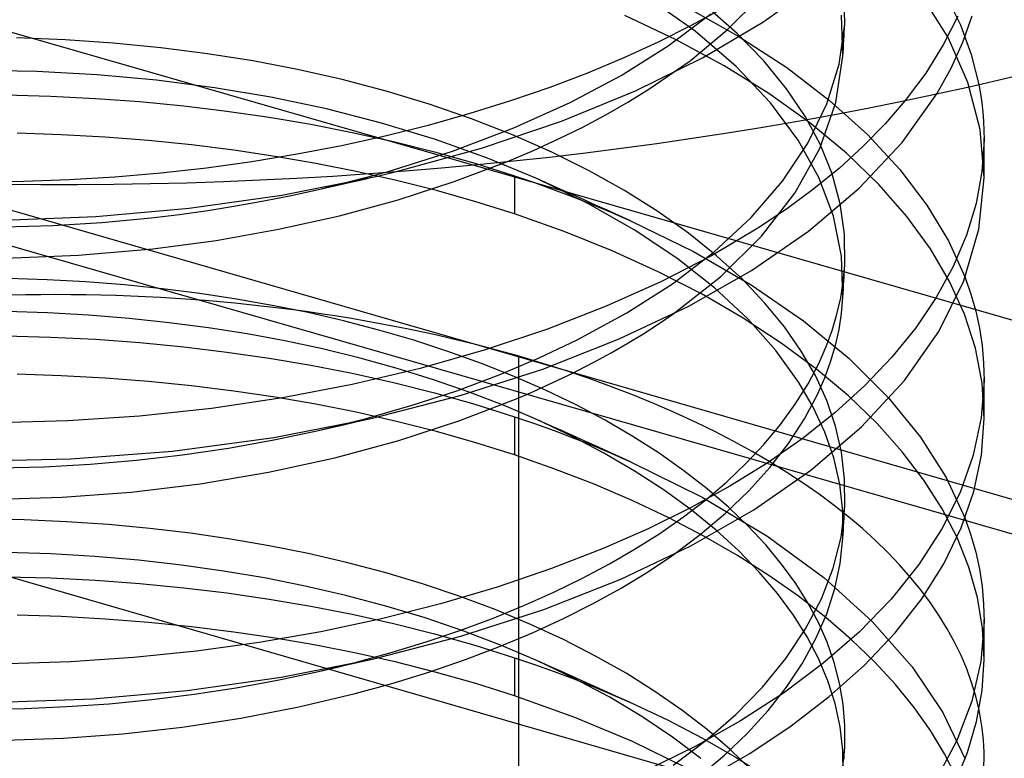
# Model space of a CAD drawing. Units: millimetres. Extents: x -49.1 to 49.9, y -44.9 to 42.6.
# Drawn here: x 12.8 to 18.1, y 17.9 to 21.9 of the extents above; entities that cross this region are included whole.
import ezdxf

# ---------------------------------------------------------------- set-up
doc = ezdxf.new("R2010")
doc.units = ezdxf.units.MM
doc.layers.add('MAIN-1', color=7, linetype='Continuous')
doc.layers.add('MAIN-2', color=7, linetype='Continuous')

msp = doc.modelspace()

# ---------------------------------------------------------------- linework, layer by layer
at = {"layer": 'MAIN-1'}
for p, q in [((17.991, 21.5255), (17.9998, 21.4764)), ((17.5775, 21.2141), (17.7641, 21.4753)), ((17.9998, 21.4764), (18.007, 21.4271)), ((17.5933, 21.4393), (17.4854, 21.3143)), ((18.007, 21.4271), (18.0125, 21.3776)), ((18.0125, 21.3776), (18.0164, 21.3278)), ((17.4854, 21.3143), (17.3668, 21.1929)), ((18.0164, 21.3278), (18.0185, 21.2779)), ((18.0185, 21.2779), (18.019, 21.2278)), ((17.345, 20.9662), (17.5775, 21.2141)), ((18.019, 21.2278), (18.0077, 21.0565)), ((18.0191, 21.0332), (18.0191, 21.239)), ((17.3668, 21.1929), (17.2382, 21.0757)), ((15.1611, 21.0022), (15.4471, 21.1104)), ((14.74, 21.0308), (14.7617, 21.0358)), ((14.7617, 21.0358), (14.7834, 21.0409)), ((14.7834, 21.0409), (14.8051, 21.046)), ((14.8051, 21.046), (14.8267, 21.0512)), ((14.8267, 21.0512), (14.8483, 21.0564)), ((17.2382, 21.0757), (17.1002, 20.9628)), ((18.0077, 21.0565), (17.9762, 20.8847)), ((14.2307, 20.9295), (14.7182, 21.0259)), ((14.4755, 20.9706), (14.523, 20.9814)), ((14.523, 20.9814), (14.571, 20.9924)), ((14.571, 20.9924), (14.6196, 21.0035)), ((14.6196, 21.0035), (14.6686, 21.0146)), ((14.6686, 21.0146), (14.7182, 21.0259)), ((14.7182, 21.0259), (14.74, 21.0308)), ((14.8582, 20.9045), (15.1611, 21.0022)), ((17.9908, 20.7452), (18.019, 21.0233)), ((13.7311, 20.8585), (14.2307, 20.9295)), ((14.2815, 20.9275), (14.4286, 20.9598)), ((14.4286, 20.9598), (14.4755, 20.9706)), ((17.1002, 20.9628), (16.9536, 20.8546)), ((17.0718, 20.735), (17.345, 20.9662)), ((13.9824, 20.8711), (14.1327, 20.898)), ((14.1327, 20.898), (14.2815, 20.9275)), ((14.5409, 20.8185), (14.8582, 20.9045)), ((17.9762, 20.8847), (17.9245, 20.7135)), ((13.2273, 20.8136), (13.7311, 20.8585)), ((13.5257, 20.8075), (13.6786, 20.8259)), ((13.6786, 20.8259), (13.8309, 20.8471)), ((13.8309, 20.8471), (13.9824, 20.8711)), ((16.9536, 20.8546), (16.7992, 20.7515)), ((12.7271, 20.7949), (13.2273, 20.8136)), ((12.9953, 20.7659), (13.2601, 20.7824)), ((13.2601, 20.7824), (13.5257, 20.8075)), ((14.2123, 20.7452), (14.5409, 20.8185)), ((12.7329, 20.758), (12.9953, 20.7659)), ((13.8755, 20.6855), (14.2123, 20.7452)), ((16.7992, 20.7515), (16.5482, 20.6029)), ((16.7638, 20.5231), (17.0718, 20.735)), ((17.9093, 20.4674), (17.9908, 20.7452)), ((13.534, 20.64), (13.8755, 20.6855)), ((17.9245, 20.7135), (17.8527, 20.544)), ((13.1342, 20.605), (13.534, 20.64)), ((12.7379, 20.5895), (13.1342, 20.605)), ((16.5482, 20.6029), (16.2758, 20.4625)), ((16.4261, 20.3315), (16.7638, 20.5231)), ((17.8527, 20.544), (17.7611, 20.3772)), ((16.2758, 20.4625), (15.9805, 20.3301)), ((17.775, 20.1944), (17.9093, 20.4674)), ((17.9163, 20.4855), (17.9477, 20.3953)), ((17.7611, 20.3772), (17.6505, 20.214)), ((17.9477, 20.3953), (17.9737, 20.3039)), ((15.9805, 20.3301), (15.664, 20.2071)), ((16.0507, 20.1539), (16.4261, 20.3315)), ((17.9737, 20.3039), (17.9939, 20.2114)), ((16.2607, 20.2335), (16.3407, 20.2883)), ((15.664, 20.2071), (15.3283, 20.095)), ((16.1783, 20.1804), (16.2607, 20.2335)), ((17.6505, 20.214), (17.5218, 20.0556)), ((17.5901, 19.9306), (17.775, 20.1944)), ((17.9939, 20.2114), (18.0083, 20.1179)), ((15.6378, 19.9918), (16.0507, 20.1539)), ((16.0939, 20.129), (16.1783, 20.1804)), ((15.3283, 20.095), (14.976, 19.9952)), ((15.9175, 20.0304), (16.0072, 20.0792)), ((16.0072, 20.0792), (16.0939, 20.129)), ((18.0083, 20.1179), (18.0167, 20.0236)), ((15.8246, 19.9824), (15.9175, 20.0304)), ((17.5218, 20.0556), (17.3759, 19.9026)), ((14.976, 19.9952), (14.6101, 19.9088)), ((15.1921, 19.8486), (15.6378, 19.9918)), ((15.7727, 19.9567), (15.8246, 19.9824)), ((18.0167, 20.0236), (18.019, 19.9287)), ((15.6661, 19.9062), (15.7199, 19.9313)), ((15.7199, 19.9313), (15.7727, 19.9567)), ((17.3584, 19.68), (17.5901, 19.9306)), ((18.019, 19.9287), (18.0037, 19.7279)), ((18.0191, 19.7342), (18.0191, 19.94)), ((14.6101, 19.9088), (14.2337, 19.8368)), ((15.556, 19.8571), (15.6115, 19.8815)), ((15.6115, 19.8815), (15.6661, 19.9062)), ((17.3759, 19.9026), (17.2141, 19.756)), ((14.2337, 19.8368), (13.8503, 19.7798)), ((14.7194, 19.7271), (15.1921, 19.8486)), ((15.1913, 19.7138), (15.4996, 19.8331)), ((15.4996, 19.8331), (15.556, 19.8571)), ((13.8503, 19.7798), (13.4636, 19.7382)), ((13.077, 19.7121), (12.6941, 19.7014)), ((13.4636, 19.7382), (13.077, 19.7121)), ((14.187, 19.6232), (14.7194, 19.7271)), ((14.6201, 19.7045), (14.6695, 19.7158)), ((14.6695, 19.7158), (14.7194, 19.7271)), ((14.8626, 19.6068), (15.1913, 19.7138)), ((17.2141, 19.756), (17.0379, 19.6164)), ((18.0037, 19.7279), (17.9607, 19.5267)), ((18.0046, 19.5279), (18.019, 19.7243)), ((14.1874, 19.6095), (14.428, 19.6606)), ((14.428, 19.6606), (14.4752, 19.6714)), ((14.4752, 19.6714), (14.523, 19.6824)), ((14.523, 19.6824), (14.5713, 19.6934)), ((14.5713, 19.6934), (14.6201, 19.7045)), ((17.0851, 19.4462), (17.3584, 19.68)), ((13.6411, 19.5495), (14.187, 19.6232)), ((13.9427, 19.5655), (14.1874, 19.6095)), ((14.517, 19.5136), (14.8626, 19.6068)), ((17.0379, 19.6164), (16.8487, 19.4844)), ((13.0919, 19.507), (13.6411, 19.5495)), ((13.6952, 19.529), (13.9427, 19.5655)), ((12.5493, 19.4954), (13.0919, 19.507)), ((13.1967, 19.4786), (13.446, 19.5)), ((13.446, 19.5), (13.6952, 19.529)), ((14.1581, 19.4355), (14.517, 19.5136)), ((17.9607, 19.5267), (17.89, 19.3268)), ((17.9635, 19.331), (18.0046, 19.5279)), ((12.7024, 19.4585), (12.9484, 19.4648)), ((12.9484, 19.4648), (13.1967, 19.4786)), ((16.8487, 19.4844), (16.6482, 19.3605)), ((16.7762, 19.2319), (17.0851, 19.4462)), ((13.7902, 19.3737), (14.1581, 19.4355)), ((13.4178, 19.3287), (13.7902, 19.3737)), ((16.6482, 19.3605), (16.4355, 19.2434)), ((12.6767, 19.2898), (13.0452, 19.3008)), ((13.0452, 19.3008), (13.4178, 19.3287)), ((17.89, 19.3268), (17.7918, 19.13)), ((17.8959, 19.1352), (17.9635, 19.331)), ((16.4355, 19.2434), (16.2072, 19.131)), ((16.4372, 19.0382), (16.7762, 19.2319)), ((17.9163, 19.1865), (17.9477, 19.0963)), ((16.2072, 19.131), (15.9639, 19.0241)), ((17.7918, 19.13), (17.6673, 18.9378)), ((17.8019, 18.942), (17.8959, 19.1352)), ((17.9477, 19.0963), (17.9736, 19.0049)), ((15.9639, 19.0241), (15.6857, 18.9159)), ((16.06, 18.859), (16.4372, 19.0382)), ((16.2037, 18.8974), (16.3405, 18.9891)), ((17.9736, 19.0049), (17.9939, 18.9124)), ((15.6857, 18.9159), (15.3926, 18.8161)), ((17.6673, 18.9378), (17.5175, 18.7518)), ((17.6824, 18.7531), (17.8019, 18.942)), ((17.9939, 18.9124), (18.0083, 18.8189)), ((15.6448, 18.6953), (16.06, 18.859)), ((16.0605, 18.8105), (16.2037, 18.8974)), ((15.3926, 18.8161), (15.0862, 18.7255)), ((15.91, 18.7274), (16.0605, 18.8105)), ((18.0083, 18.8189), (18.0167, 18.7246)), ((17.5175, 18.7518), (17.3444, 18.5734)), ((17.5385, 18.57), (17.6824, 18.7531)), ((15.0862, 18.7255), (14.7686, 18.6451)), ((15.7505, 18.6469), (15.91, 18.7274)), ((18.0167, 18.7246), (18.019, 18.6297)), ((14.7686, 18.6451), (14.4418, 18.5755)), ((15.1962, 18.5507), (15.6448, 18.6953)), ((15.5821, 18.5695), (15.7505, 18.6469)), ((18.019, 18.6297), (18.0017, 18.4155)), ((18.0191, 18.4351), (18.0191, 18.641)), ((14.4418, 18.5755), (14.1081, 18.5173)), ((14.7203, 18.4283), (15.1962, 18.5507)), ((15.4054, 18.4955), (15.5821, 18.5695)), ((17.3444, 18.5734), (17.1498, 18.4039)), ((17.3718, 18.3938), (17.5385, 18.57)), ((14.1081, 18.5173), (13.7699, 18.4708)), ((15.2209, 18.4254), (15.4054, 18.4955)), ((13.4297, 18.4362), (13.0899, 18.4137)), ((13.7699, 18.4708), (13.4297, 18.4362)), ((13.0899, 18.4137), (12.7528, 18.403)), ((14.2266, 18.3308), (14.7203, 18.4283)), ((14.4756, 18.3725), (14.5234, 18.3834)), ((14.5234, 18.3834), (14.5718, 18.3945)), ((14.5718, 18.3945), (14.6208, 18.4056)), ((14.6208, 18.4056), (14.6702, 18.4169)), ((14.6702, 18.4169), (14.7203, 18.4283)), ((15.0291, 18.3596), (15.2209, 18.4254)), ((17.1498, 18.4039), (16.9361, 18.2444)), ((17.1841, 18.226), (17.3718, 18.3938)), ((18.0017, 18.4155), (17.9529, 18.201)), ((18.0084, 18.2585), (18.019, 18.4252)), ((13.7207, 18.2593), (14.2266, 18.3308)), ((14.2077, 18.3144), (14.4283, 18.3616)), ((14.4283, 18.3616), (14.4756, 18.3725)), ((14.8306, 18.2983), (15.0291, 18.3596)), ((13.7568, 18.2383), (13.9836, 18.2733)), ((13.9836, 18.2733), (14.2077, 18.3144)), ((14.6263, 18.242), (14.8306, 18.2983)), ((13.2107, 18.2145), (13.7207, 18.2593)), ((13.5284, 18.2097), (13.7568, 18.2383)), ((14.3221, 18.1699), (14.6263, 18.242)), ((16.9361, 18.2444), (16.7058, 18.0956)), ((16.9776, 18.0675), (17.1841, 18.226)), ((17.9787, 18.0913), (18.0084, 18.2585)), ((12.7045, 18.1966), (13.2107, 18.2145)), ((12.844, 18.1622), (13.071, 18.1717)), ((13.071, 18.1717), (13.2995, 18.1875)), ((13.2995, 18.1875), (13.5284, 18.2097)), ((14.0098, 18.1094), (14.3221, 18.1699)), ((17.9529, 18.201), (17.8725, 17.9882)), ((12.6194, 18.159), (12.844, 18.1622)), ((13.3721, 18.0254), (13.6922, 18.0612)), ((13.6922, 18.0612), (14.0098, 18.1094)), ((16.7058, 18.0956), (16.4597, 17.9571)), ((16.7544, 17.9192), (16.9776, 18.0675)), ((17.9298, 17.9245), (17.9787, 18.0913)), ((13.0522, 18.0021), (13.3721, 18.0254)), ((12.7354, 17.9914), (13.0522, 18.0021)), ((16.4597, 17.9571), (16.1927, 17.8253)), ((17.8725, 17.9882), (17.7612, 17.7792)), ((16.5169, 17.7816), (16.7544, 17.9192)), ((17.8618, 17.7592), (17.9298, 17.9245))]:
    msp.add_line(p, q, dxfattribs=at)
for centre, major_axis, start_param, end_param in [((13.0191, 26.9863), (12, 0), -2.126122, 0), ((13.0191, 17.893), (-5, 0), -3.141559, -3.037391), ((13.0191, 17.893), (-5, 0), 1.049283, 3.141626)]:
    msp.add_ellipse(centre, major_axis=major_axis, ratio=0.5, start_param=start_param, end_param=end_param, dxfattribs=at)
at = {"layer": 'MAIN-2'}
for p, q in [((4.8434, 23.1369), (31.2241, 15.5215)), ((9.4802, 22.7531), (31.5037, 16.426)), ((16.826, 21.8616), (17.1235, 22.0741)), ((17.2671, 21.8512), (17.2633, 22.0435)), ((16.4611, 21.8132), (16.207, 21.9937)), ((16.6331, 21.8206), (16.8099, 21.9975)), ((17.8244, 21.7797), (17.6749, 22.0185)), ((17.8162, 22.001), (17.8911, 21.8468)), ((16.4148, 21.9438), (16.6964, 21.7854)), ((16.6875, 21.8012), (16.5242, 21.945)), ((16.3575, 21.7675), (16.0807, 21.8984)), ((16.3139, 21.7338), (16.5441, 21.9072)), ((16.6065, 21.9346), (16.4388, 21.8432)), ((17.2576, 21.6782), (17.2506, 21.8993)), ((17.8769, 21.8949), (17.7986, 21.7399)), ((17.9044, 21.754), (17.9539, 21.8957)), ((16.4388, 21.8432), (16.2616, 21.7548)), ((16.4995, 21.6693), (16.826, 21.8616)), ((17.2372, 21.6359), (17.2671, 21.8512)), ((17.2659, 21.8295), (17.2671, 21.8512)), ((17.8911, 21.8468), (17.9497, 21.6881)), ((16.4325, 21.6544), (16.6331, 21.8206)), ((16.6817, 21.6232), (16.4611, 21.8132)), ((16.8305, 21.6536), (16.6875, 21.8012)), ((16.6964, 21.7854), (16.954, 21.6168)), ((17.2624, 21.7647), (17.2636, 21.7863)), ((17.2636, 21.7863), (17.2648, 21.8079)), ((17.2648, 21.8079), (17.2659, 21.8295)), ((17.9317, 21.5366), (17.8244, 21.7797)), ((13.0612, 21.7673), (12.7984, 21.7775)), ((13.3215, 21.7494), (13.0612, 21.7673)), ((13.578, 21.7241), (13.3215, 21.7494)), ((16.0616, 21.5752), (16.3139, 21.7338)), ((16.2616, 21.7548), (16.075, 21.6695)), ((16.6173, 21.6266), (16.3575, 21.7675)), ((17.26, 21.7214), (17.2612, 21.743)), ((17.2612, 21.743), (17.2624, 21.7647)), ((17.7986, 21.7399), (17.7039, 21.5878)), ((17.841, 21.6137), (17.9044, 21.754)), ((31.1051, 15.3864), (9.0816, 21.7134)), ((13.8293, 21.6918), (13.578, 21.7241)), ((14.0743, 21.653), (13.8293, 21.6918)), ((17.2196, 21.4288), (17.2576, 21.6782)), ((17.2576, 21.6782), (17.2588, 21.6998)), ((17.2588, 21.6998), (17.26, 21.7214)), ((17.9497, 21.6881), (17.991, 21.5255)), ((14.3154, 21.607), (14.0743, 21.653)), ((16.075, 21.6695), (15.8796, 21.5879)), ((16.138, 21.4915), (16.4995, 21.6693)), ((16.2113, 21.5003), (16.4325, 21.6544)), ((16.8582, 21.4768), (16.6173, 21.6266)), ((16.8666, 21.4266), (16.6817, 21.6232)), ((16.953, 21.5035), (16.8305, 21.6536)), ((17.1708, 21.4213), (17.2372, 21.6359)), ((12.9083, 21.5962), (12.5797, 21.6019)), ((13.2344, 21.5782), (12.9083, 21.5962)), ((13.5552, 21.5485), (13.2344, 21.5782)), ((14.5554, 21.5528), (14.3154, 21.607)), ((15.8796, 21.5879), (15.6757, 21.5104)), ((15.7856, 21.4287), (16.0616, 21.5752)), ((16.954, 21.6168), (17.1855, 21.4396)), ((17.7039, 21.5878), (17.5933, 21.4393)), ((17.7641, 21.4753), (17.841, 21.6137)), ((13.8681, 21.508), (13.5552, 21.5485)), ((14.7927, 21.4904), (14.5554, 21.5528)), ((17.9976, 21.2835), (17.9317, 21.5366)), ((12.739, 21.4698), (12.9827, 21.4634)), ((12.9827, 21.4634), (13.2249, 21.4513)), ((14.1716, 21.4571), (13.8681, 21.508)), ((15.0259, 21.4198), (14.7927, 21.4904)), ((15.6757, 21.5104), (15.4641, 21.4373)), ((15.7393, 21.3279), (16.138, 21.4915)), ((16.0969, 21.4299), (16.2113, 21.5003)), ((17.0784, 21.3193), (16.8582, 21.4768)), ((17.0548, 21.352), (16.953, 21.5035)), ((13.2249, 21.4513), (13.4648, 21.4337)), ((13.4648, 21.4337), (13.7015, 21.4107)), ((13.7015, 21.4107), (13.9343, 21.3826)), ((14.4718, 21.3942), (14.1716, 21.4571)), ((15.2536, 21.3413), (15.0259, 21.4198)), ((15.4641, 21.4373), (15.2452, 21.3689)), ((15.4814, 21.2916), (15.7856, 21.4287)), ((15.9784, 21.3623), (16.0969, 21.4299)), ((17.0152, 21.2263), (16.8666, 21.4266)), ((17.0685, 21.2102), (17.1708, 21.4213)), ((17.1327, 21.1811), (17.2196, 21.4288)), ((17.1855, 21.4396), (17.3893, 21.2557)), ((13.9343, 21.3826), (14.1626, 21.3496)), ((14.7687, 21.3184), (14.4718, 21.3942)), ((15.2452, 21.3689), (15.0198, 21.3057)), ((15.8541, 21.2964), (15.9784, 21.3623)), ((14.1626, 21.3496), (14.387, 21.3118)), ((14.387, 21.3118), (14.6108, 21.268)), ((15.0594, 21.23), (14.7687, 21.3184)), ((15.0198, 21.3057), (14.7887, 21.2479)), ((15.4742, 21.255), (15.2536, 21.3413)), ((15.3076, 21.1819), (15.7393, 21.3279)), ((17.1362, 21.2001), (17.0548, 21.352)), ((17.2765, 21.1555), (17.0784, 21.3193)), ((13.0405, 21.2552), (12.802, 21.2628)), ((13.2775, 21.242), (13.0405, 21.2552)), ((14.7887, 21.2479), (14.5527, 21.1958)), ((14.6108, 21.268), (14.8334, 21.2183)), ((15.1516, 21.1664), (15.4814, 21.2916)), ((15.6863, 21.1614), (15.4742, 21.255)), ((15.724, 21.2323), (15.8541, 21.2964)), ((17.3893, 21.2557), (17.5644, 21.0669)), ((18.019, 21.0233), (17.9976, 21.2835)), ((13.5121, 21.2236), (13.2775, 21.242)), ((13.7436, 21.2), (13.5121, 21.2236)), ((13.9713, 21.1716), (13.7436, 21.2)), ((14.5527, 21.1958), (14.3127, 21.1496)), ((14.8334, 21.2183), (15.0541, 21.1627)), ((15.3409, 21.1291), (15.0594, 21.23)), ((15.5883, 21.1702), (15.724, 21.2323)), ((16.9314, 21.0054), (17.0685, 21.2102)), ((17.1274, 21.0247), (17.0152, 21.2263)), ((17.1989, 21.0441), (17.1362, 21.2001)), ((4.8434, 21.1572), (49.9374, 8.1397)), ((14.1945, 21.1385), (13.9713, 21.1716)), ((14.3127, 21.1496), (14.0695, 21.1094)), ((14.7993, 21.0552), (15.1516, 21.1664)), ((14.8483, 21.0564), (15.3076, 21.1819)), ((15.0541, 21.1627), (15.2719, 21.1011)), ((15.4471, 21.1104), (15.5883, 21.1702)), ((15.8886, 21.061), (15.6863, 21.1614)), ((16.998, 20.9393), (17.1327, 21.1811)), ((17.4515, 20.9867), (17.2765, 21.1555)), ((14.0695, 21.1094), (13.8241, 21.0755)), ((14.4137, 21.1008), (14.1945, 21.1385)), ((14.6319, 21.0576), (14.4137, 21.1008)), ((15.2719, 21.1011), (15.486, 21.0336)), ((15.6106, 21.0165), (15.3409, 21.1291)), ((13.5775, 21.0478), (13.3304, 21.0265)), ((13.8241, 21.0755), (13.5775, 21.0478)), ((14.4286, 20.9598), (14.7993, 21.0552)), ((14.8491, 21.0086), (14.6319, 21.0576)), ((16.0798, 20.9542), (15.8886, 21.061)), ((17.2424, 20.8834), (17.1989, 21.0441)), ((17.5644, 21.0669), (17.7102, 20.8752)), ((12.839, 21.0027), (12.5963, 21.0001)), ((13.084, 21.0115), (12.839, 21.0027)), ((13.3304, 21.0265), (13.084, 21.0115)), ((15.0643, 20.954), (14.8491, 21.0086)), ((15.486, 21.0336), (15.5939, 20.9968)), ((15.486, 21.0336), (15.486, 20.8278)), ((15.5939, 20.9968), (15.7006, 20.9586)), ((15.881, 20.8848), (15.6106, 21.0165)), ((15.6727, 20.9886), (15.6106, 21.0165)), ((15.7351, 20.9605), (15.6727, 20.9886)), ((16.762, 20.8093), (16.9314, 21.0054)), ((17.2064, 20.8163), (17.1274, 21.0247)), ((17.6026, 20.8144), (17.4515, 20.9867)), ((15.2769, 20.8937), (15.0643, 20.954)), ((15.7006, 20.9586), (15.8058, 20.9189)), ((15.7978, 20.9323), (15.7351, 20.9605)), ((15.8607, 20.904), (15.7978, 20.9323)), ((16.2587, 20.8417), (16.0798, 20.9542)), ((16.818, 20.7075), (16.998, 20.9393)), ((15.486, 20.8278), (15.2769, 20.8937)), ((15.8058, 20.9189), (15.9095, 20.8777)), ((15.9231, 20.876), (15.8607, 20.904)), ((16.1319, 20.742), (15.881, 20.8848)), ((15.9095, 20.8777), (16.0115, 20.8352)), ((15.9858, 20.8478), (15.9231, 20.876)), ((17.2654, 20.7191), (17.2424, 20.8834)), ((17.7102, 20.8752), (17.8268, 20.6823)), ((15.7543, 20.7328), (15.486, 20.8278)), ((16.0487, 20.8196), (15.9858, 20.8478)), ((16.0115, 20.8352), (16.1118, 20.7913)), ((16.4245, 20.7243), (16.2587, 20.8417)), ((16.1118, 20.7913), (16.0487, 20.8196)), ((16.1118, 20.7913), (16.4511, 20.6256)), ((16.5632, 20.6241), (16.762, 20.8093)), ((17.2506, 20.6002), (17.2064, 20.8163)), ((17.7297, 20.6399), (17.6026, 20.8144)), ((16.0134, 20.6286), (15.7543, 20.7328)), ((16.3606, 20.5896), (16.1319, 20.742)), ((16.5762, 20.6025), (16.4245, 20.7243)), ((17.2671, 20.5522), (17.2654, 20.7191)), ((16.5971, 20.4895), (16.818, 20.7075)), ((17.8268, 20.6823), (17.9163, 20.4855)), ((16.2616, 20.5158), (16.0134, 20.6286)), ((16.3386, 20.4519), (16.5632, 20.6241)), ((16.4511, 20.6256), (16.763, 20.4452)), ((17.8328, 20.4647), (17.7297, 20.6399)), ((16.5651, 20.4293), (16.3606, 20.5896)), ((16.7132, 20.4773), (16.5762, 20.6025)), ((17.2576, 20.3791), (17.2506, 20.6002)), ((16.4973, 20.395), (16.2616, 20.5158)), ((17.2593, 20.4642), (17.2671, 20.5522)), ((17.2636, 20.4873), (17.2648, 20.509)), ((17.2648, 20.509), (17.2659, 20.5306)), ((17.2659, 20.5306), (17.2671, 20.5522)), ((12.964, 20.473), (12.7532, 20.4794)), ((13.1736, 20.4615), (12.964, 20.473)), ((13.3812, 20.4451), (13.1736, 20.4615)), ((16.0923, 20.294), (16.3386, 20.4519)), ((16.3407, 20.2883), (16.5971, 20.4895)), ((16.8351, 20.3495), (16.7132, 20.4773)), ((17.2454, 20.3761), (17.2593, 20.4642)), ((17.2612, 20.444), (17.2624, 20.4657)), ((17.2624, 20.4657), (17.2636, 20.4873)), ((17.9134, 20.287), (17.8328, 20.4647)), ((13.5861, 20.4241), (13.3812, 20.4451)), ((13.7877, 20.3986), (13.5861, 20.4241)), ((13.9854, 20.3689), (13.7877, 20.3986)), ((16.7438, 20.2628), (16.5651, 20.4293)), ((16.763, 20.4452), (17.0439, 20.2523)), ((17.2576, 20.3791), (17.2588, 20.4008)), ((17.2588, 20.4008), (17.26, 20.4224)), ((17.26, 20.4224), (17.2612, 20.444)), ((14.1792, 20.3349), (13.9854, 20.3689)), ((16.7189, 20.2669), (16.4973, 20.395)), ((16.9416, 20.2197), (16.8351, 20.3495)), ((17.2253, 20.288), (17.2454, 20.3761)), ((17.2499, 20.2921), (17.2576, 20.3791)), ((12.9671, 20.2948), (12.7444, 20.3016)), ((13.1883, 20.2824), (12.9671, 20.2948)), ((14.3721, 20.2959), (14.1792, 20.3349)), ((14.5641, 20.2516), (14.3721, 20.2959)), ((15.8237, 20.1485), (16.0923, 20.294)), ((17.2363, 20.205), (17.2499, 20.2921)), ((13.4073, 20.2647), (13.1883, 20.2824)), ((13.6232, 20.2417), (13.4073, 20.2647)), ((13.8353, 20.2137), (13.6232, 20.2417)), ((14.7544, 20.202), (14.5641, 20.2516)), ((16.9252, 20.1322), (16.7189, 20.2669)), ((16.8957, 20.0921), (16.7438, 20.2628)), ((17.0439, 20.2523), (17.2909, 20.0494)), ((17.1992, 20.2001), (17.2253, 20.288)), ((17.9722, 20.1036), (17.9134, 20.287)), ((14.0427, 20.1811), (13.8353, 20.2137)), ((14.9422, 20.1472), (14.7544, 20.202)), ((17.0326, 20.0889), (16.9416, 20.2197)), ((17.167, 20.1126), (17.1992, 20.2001)), ((17.2166, 20.1179), (17.2363, 20.205)), ((12.739, 20.1707), (12.9827, 20.1643)), ((12.9827, 20.1643), (13.2249, 20.1523)), ((13.2249, 20.1523), (13.4648, 20.1346)), ((13.4648, 20.1346), (13.7015, 20.1117)), ((14.247, 20.1435), (14.0427, 20.1811)), ((14.4506, 20.1), (14.247, 20.1435)), ((15.1267, 20.0873), (14.9422, 20.1472)), ((15.6196, 20.052), (15.8237, 20.1485)), ((17.115, 19.9918), (16.9252, 20.1322)), ((13.7015, 20.1117), (13.9343, 20.0836)), ((13.9343, 20.0836), (14.1626, 20.0506)), ((14.6528, 20.0506), (14.4506, 20.1)), ((15.3073, 20.0222), (15.1267, 20.0873)), ((17.0204, 19.919), (16.8957, 20.0921)), ((17.1088, 19.9565), (17.0326, 20.0889)), ((17.1287, 20.0257), (17.167, 20.1126)), ((17.191, 20.0311), (17.2166, 20.1179)), ((18.0078, 19.9156), (17.9722, 20.1036)), ((14.1626, 20.0506), (14.387, 20.0127)), ((14.8526, 19.9954), (14.6528, 20.0506)), ((15.4026, 19.9606), (15.6196, 20.052)), ((15.51, 14.5614), (15.51, 20.0607)), ((17.0694, 19.9129), (17.1287, 20.0257)), ((17.1594, 19.9446), (17.191, 20.0311)), ((17.2909, 20.0494), (17.5021, 19.8391)), ((14.387, 20.0127), (14.6108, 19.969)), ((15.0492, 19.9343), (14.8526, 19.9954)), ((15.4831, 19.9523), (15.3073, 20.0222)), ((17.2874, 19.8467), (17.115, 19.9918)), ((13.0405, 19.9561), (12.802, 19.9638)), ((13.2775, 19.943), (13.0405, 19.9561)), ((13.5121, 19.9245), (13.2775, 19.943)), ((13.7436, 19.901), (13.5121, 19.9245)), ((14.6108, 19.969), (14.8334, 19.9193)), ((14.8334, 19.9193), (15.0541, 19.8636)), ((15.2417, 19.8675), (15.0492, 19.9343)), ((15.1738, 19.8751), (15.4026, 19.9606)), ((15.6534, 19.8777), (15.4831, 19.9523)), ((17.0975, 19.7862), (17.0204, 19.919)), ((17.1704, 19.8223), (17.1088, 19.9565)), ((17.1219, 19.8587), (17.1594, 19.9446)), ((13.9713, 19.8726), (13.7436, 19.901)), ((14.1945, 19.8395), (13.9713, 19.8726)), ((14.9342, 19.7962), (15.1738, 19.8751)), ((15.4291, 19.7951), (15.2417, 19.8675)), ((15.8176, 19.7986), (15.6534, 19.8777)), ((17.0002, 19.8019), (17.0694, 19.9129)), ((18.019, 19.7243), (18.0078, 19.9156)), ((14.4137, 19.8018), (14.1945, 19.8395)), ((15.0541, 19.8636), (15.2719, 19.802)), ((17.05, 19.7232), (17.1219, 19.8587)), ((17.2179, 19.6842), (17.1704, 19.8223)), ((17.4418, 19.6977), (17.2874, 19.8467)), ((17.5021, 19.8391), (17.6764, 19.6243)), ((14.6319, 19.7585), (14.4137, 19.8018)), ((14.6851, 19.7245), (14.9342, 19.7962)), ((15.2719, 19.802), (15.486, 19.7346)), ((15.6106, 19.7174), (15.4291, 19.7951)), ((15.9749, 19.7153), (15.8176, 19.7986)), ((16.9213, 19.6931), (17.0002, 19.8019)), ((17.1597, 19.6516), (17.0975, 19.7862)), ((14.428, 19.6606), (14.6851, 19.7245)), ((14.8491, 19.7096), (14.6319, 19.7585)), ((15.0643, 19.655), (14.8491, 19.7096)), ((15.486, 19.7346), (15.5939, 19.6978)), ((15.486, 19.7346), (15.486, 19.5287)), ((15.7949, 19.63), (15.6106, 19.7174)), ((15.6727, 19.6895), (15.6106, 19.7174)), ((16.1248, 19.6281), (15.9749, 19.7153)), ((16.9636, 19.5903), (17.05, 19.7232)), ((15.2769, 19.5946), (15.0643, 19.655)), ((15.5939, 19.6978), (15.7005, 19.6596)), ((15.7351, 19.6614), (15.6727, 19.6895)), ((15.7005, 19.6596), (15.8057, 19.6199)), ((15.7978, 19.6333), (15.7351, 19.6614)), ((16.833, 19.5869), (16.9213, 19.6931)), ((17.2502, 19.5428), (17.2179, 19.6842)), ((17.5777, 19.5459), (17.4418, 19.6977)), ((15.9706, 19.5373), (15.7949, 19.63)), ((15.8607, 19.605), (15.7978, 19.6333)), ((15.8057, 19.6199), (15.9094, 19.5787)), ((15.9231, 19.577), (15.8607, 19.605)), ((16.2666, 19.5374), (16.1248, 19.6281)), ((17.2077, 19.5129), (17.1597, 19.6516)), ((17.6764, 19.6243), (17.8138, 19.4074)), ((15.486, 19.5287), (15.2769, 19.5946)), ((15.9094, 19.5787), (16.0114, 19.5362)), ((15.9857, 19.5488), (15.9231, 19.577)), ((16.0486, 19.5206), (15.9857, 19.5488)), ((16.7359, 19.4837), (16.833, 19.5869)), ((16.8634, 19.4609), (16.9636, 19.5903)), ((15.7038, 19.4525), (15.486, 19.5287)), ((16.1371, 19.4398), (15.9706, 19.5373)), ((16.0114, 19.5362), (16.1117, 19.4923)), ((16.1117, 19.4923), (16.0486, 19.5206)), ((16.3999, 19.4435), (16.2666, 19.5374)), ((17.2405, 19.371), (17.2077, 19.5129)), ((17.2668, 19.3988), (17.2502, 19.5428)), ((17.6948, 19.3923), (17.5777, 19.5459)), ((15.9158, 19.3703), (15.7038, 19.4525)), ((16.1117, 19.4923), (16.4973, 19.3017)), ((16.5243, 19.3468), (16.3999, 19.4435)), ((16.6305, 19.3836), (16.7359, 19.4837)), ((16.7501, 19.3355), (16.8634, 19.4609)), ((16.2935, 19.3379), (16.1371, 19.4398)), ((17.2671, 19.2531), (17.2668, 19.3988)), ((17.7933, 19.2378), (17.6948, 19.3923)), ((17.8138, 19.4074), (17.9163, 19.1865)), ((16.1211, 19.2823), (15.9158, 19.3703)), ((16.4391, 19.2322), (16.2935, 19.3379)), ((16.5173, 19.2872), (16.6305, 19.3836)), ((16.6395, 19.2477), (16.5243, 19.3468)), ((16.6245, 19.2147), (16.7501, 19.3355)), ((17.2573, 19.2264), (17.2405, 19.371)), ((16.3187, 19.1888), (16.1211, 19.2823)), ((16.3968, 19.1945), (16.5173, 19.2872)), ((16.4973, 19.3017), (16.8465, 19.0923)), ((16.5734, 19.1231), (16.4391, 19.2322)), ((16.745, 19.1466), (16.6395, 19.2477)), ((17.2471, 19.086), (17.2671, 19.2531)), ((17.2648, 19.2098), (17.2659, 19.2315)), ((17.2659, 19.2315), (17.2671, 19.2531)), ((17.8734, 19.0828), (17.7933, 19.2378)), ((12.8411, 19.1783), (12.6124, 19.1819)), ((13.069, 19.1688), (12.8411, 19.1783)), ((16.2698, 19.1059), (16.3968, 19.1945)), ((16.5079, 19.0902), (16.3187, 19.1888)), ((16.4876, 19.0991), (16.6245, 19.2147)), ((17.2576, 19.0801), (17.2573, 19.2264)), ((17.2624, 19.1666), (17.2636, 19.1882)), ((17.2636, 19.1882), (17.2648, 19.2098)), ((13.295, 19.1535), (13.069, 19.1688)), ((13.5182, 19.1326), (13.295, 19.1535)), ((13.7377, 19.1064), (13.5182, 19.1326)), ((16.696, 19.0114), (16.5734, 19.1231)), ((16.8408, 19.044), (16.745, 19.1466)), ((17.2588, 19.1017), (17.26, 19.1233)), ((17.26, 19.1233), (17.2612, 19.145)), ((17.2612, 19.145), (17.2624, 19.1666)), ((13.9528, 19.0751), (13.7377, 19.1064)), ((14.1631, 19.0389), (13.9528, 19.0751)), ((16.1369, 19.0216), (16.2698, 19.1059)), ((16.3405, 18.9891), (16.4876, 19.0991)), ((16.6879, 18.9867), (16.5079, 19.0902)), ((16.8465, 19.0923), (17.1539, 18.8674)), ((17.205, 18.919), (17.2471, 19.086)), ((17.243, 18.9441), (17.2576, 19.0801)), ((17.2576, 19.0801), (17.2588, 19.1017)), ((17.9367, 18.9238), (17.8734, 19.0828)), ((14.3721, 18.9969), (14.1631, 19.0389)), ((15.9984, 18.9414), (16.1369, 19.0216)), ((16.9267, 18.9401), (16.8408, 19.044)), ((12.9842, 18.995), (12.7445, 19.0025)), ((13.2222, 18.981), (12.9842, 18.995)), ((13.4575, 18.9608), (13.2222, 18.981)), ((14.5801, 18.9487), (14.3721, 18.9969)), ((16.858, 18.8789), (16.6879, 18.9867)), ((16.8065, 18.8974), (16.696, 19.0114)), ((13.6889, 18.9345), (13.4575, 18.9608)), ((13.9156, 18.9027), (13.6889, 18.9345)), ((14.7859, 18.8942), (14.5801, 18.9487)), ((15.8523, 18.8639), (15.9984, 18.9414)), ((17.0026, 18.8355), (16.9267, 18.9401)), ((17.1411, 18.7533), (17.205, 18.919)), ((17.2138, 18.8081), (17.243, 18.9441)), ((17.9827, 18.7607), (17.9367, 18.9238)), ((12.739, 18.8717), (12.9827, 18.8653)), ((12.9827, 18.8653), (13.2249, 18.8532)), ((14.137, 18.8654), (13.9156, 18.9027)), ((14.3568, 18.8218), (14.137, 18.8654)), ((14.9886, 18.8337), (14.7859, 18.8942)), ((15.6981, 18.7888), (15.8523, 18.8639)), ((16.9047, 18.7819), (16.8065, 18.8974)), ((17.0174, 18.7671), (16.858, 18.8789)), ((17.1539, 18.8674), (17.416, 18.631)), ((13.2249, 18.8532), (13.4648, 18.8356)), ((13.4648, 18.8356), (13.7015, 18.8126)), ((13.7015, 18.8126), (13.9343, 18.7845)), ((14.5753, 18.7713), (14.3568, 18.8218)), ((15.1874, 18.7671), (14.9886, 18.8337)), ((17.0687, 18.7305), (17.0026, 18.8355)), ((17.1699, 18.6726), (17.2138, 18.8081)), ((13.9343, 18.7845), (14.1626, 18.7516)), ((14.1626, 18.7516), (14.387, 18.7137)), ((14.7915, 18.714), (14.5753, 18.7713)), ((15.3812, 18.6946), (15.1874, 18.7671)), ((15.5363, 18.7166), (15.6981, 18.7888)), ((16.9905, 18.6653), (16.9047, 18.7819)), ((17.1658, 18.652), (17.0174, 18.7671)), ((17.0557, 18.5903), (17.1411, 18.7533)), ((18.0104, 18.5942), (17.9827, 18.7607)), ((14.387, 18.7137), (14.6108, 18.67)), ((15.0042, 18.6498), (14.7915, 18.714)), ((15.367, 18.6476), (15.5363, 18.7166)), ((17.125, 18.6254), (17.0687, 18.7305)), ((13.0405, 18.6571), (12.802, 18.6648)), ((13.2775, 18.6439), (13.0405, 18.6571)), ((13.5121, 18.6255), (13.2775, 18.6439)), ((14.6108, 18.67), (14.8334, 18.6203)), ((15.2124, 18.5791), (15.0042, 18.6498)), ((15.1909, 18.5821), (15.367, 18.6476)), ((15.569, 18.6165), (15.3812, 18.6946)), ((17.064, 18.5483), (16.9905, 18.6653)), ((17.1117, 18.5384), (17.1699, 18.6726)), ((17.3027, 18.5338), (17.1658, 18.652)), ((13.7436, 18.602), (13.5121, 18.6255)), ((13.9713, 18.5735), (13.7436, 18.602)), ((14.8334, 18.6203), (15.0541, 18.5646)), ((15.75, 18.533), (15.569, 18.6165)), ((17.1723, 18.5185), (17.125, 18.6254)), ((17.416, 18.631), (17.6304, 18.387)), ((18.019, 18.4252), (18.0104, 18.5942)), ((14.1945, 18.5404), (13.9713, 18.5735)), ((14.4137, 18.5027), (14.1945, 18.5404)), ((15.0084, 18.5205), (15.1909, 18.5821)), ((15.0541, 18.5646), (15.2719, 18.503)), ((15.4149, 18.5018), (15.2124, 18.5791)), ((16.9495, 18.4312), (17.0557, 18.5903)), ((17.0393, 18.4062), (17.1117, 18.5384)), ((17.1254, 18.431), (17.064, 18.5483)), ((14.6319, 18.4595), (14.4137, 18.5027)), ((14.82, 18.4631), (15.0084, 18.5205)), ((15.2719, 18.503), (15.486, 18.4355)), ((15.6106, 18.4184), (15.4149, 18.5018)), ((15.9233, 18.4445), (15.75, 18.533)), ((17.2107, 18.4092), (17.1723, 18.5185)), ((17.4276, 18.4133), (17.3027, 18.5338)), ((14.6264, 18.41), (14.82, 18.4631)), ((14.8491, 18.4106), (14.6319, 18.4595)), ((15.486, 18.4355), (15.5939, 18.3988)), ((15.486, 18.4355), (15.486, 18.2297)), ((16.088, 18.3512), (15.9233, 18.4445)), ((14.4283, 18.3616), (14.6264, 18.41)), ((15.0643, 18.3559), (14.8491, 18.4106)), ((15.5939, 18.3988), (15.7005, 18.3605)), ((15.8083, 18.3242), (15.6106, 18.4184)), ((15.6727, 18.3905), (15.6106, 18.4184)), ((15.7351, 18.3624), (15.6727, 18.3905)), ((16.8235, 18.2772), (16.9495, 18.4312)), ((16.9531, 18.2767), (17.0393, 18.4062)), ((17.1758, 18.311), (17.1254, 18.431)), ((17.2398, 18.2977), (17.2107, 18.4092)), ((17.5405, 18.2908), (17.4276, 18.4133)), ((17.6304, 18.387), (17.7964, 18.1394)), ((15.2769, 18.2956), (15.0643, 18.3559)), ((15.7005, 18.3605), (15.8057, 18.3208)), ((15.7978, 18.3342), (15.7351, 18.3624)), ((15.8607, 18.3059), (15.7978, 18.3342)), ((16.2435, 18.2537), (16.088, 18.3512)), ((15.486, 18.2297), (15.2769, 18.2956)), ((15.8057, 18.3208), (15.9094, 18.2797)), ((15.9961, 18.224), (15.8083, 18.3242)), ((15.9231, 18.2779), (15.8607, 18.3059)), ((15.9094, 18.2797), (16.0114, 18.2372)), ((15.9857, 18.2498), (15.9231, 18.2779)), ((16.6792, 18.1294), (16.8235, 18.2772)), ((16.8538, 18.1505), (16.9531, 18.2767)), ((17.2149, 18.1881), (17.1758, 18.311)), ((17.2591, 18.1844), (17.2398, 18.2977)), ((17.6411, 18.1669), (17.5405, 18.2908)), ((15.8108, 18.1131), (15.486, 18.2297)), ((16.0486, 18.2216), (15.9857, 18.2498)), ((16.173, 18.1183), (15.9961, 18.224)), ((16.0114, 18.2372), (16.1117, 18.1933)), ((16.1117, 18.1933), (16.0486, 18.2216)), ((16.3892, 18.1524), (16.2435, 18.2537)), ((16.1117, 18.1933), (16.3105, 18.0996)), ((17.242, 18.0626), (17.2149, 18.1881)), ((17.2683, 18.0698), (17.2591, 18.1844)), ((17.7295, 18.0422), (17.6411, 18.1669)), ((16.1215, 17.9831), (15.8108, 18.1131)), ((16.3382, 18.0076), (16.173, 18.1183)), ((16.5243, 18.0478), (16.3892, 18.1524)), ((16.5181, 17.9888), (16.6792, 18.1294)), ((16.742, 18.0282), (16.8538, 18.1505)), ((17.7964, 18.1394), (17.9163, 17.8875)), ((16.3105, 18.0996), (16.5008, 18.0008)), ((17.2568, 17.9352), (17.242, 18.0626)), ((17.2671, 17.954), (17.2683, 18.0698)), ((16.4906, 17.8927), (16.3382, 18.0076)), ((16.6486, 17.9403), (16.5243, 18.0478)), ((16.6186, 17.9104), (16.742, 18.0282)), ((17.8056, 17.917), (17.7295, 18.0422)), ((16.4151, 17.8407), (16.1215, 17.9831)), ((16.3419, 17.8561), (16.5181, 17.9888)), ((16.5008, 18.0008), (16.6817, 17.8972)), ((17.2544, 17.8306), (17.2671, 17.954)), ((17.2659, 17.9324), (17.2671, 17.954)), ((16.4844, 17.7975), (16.6186, 17.9104)), ((16.7616, 17.8306), (16.6486, 17.9403)), ((17.2588, 17.8064), (17.2568, 17.9352)), ((17.2636, 17.8892), (17.2648, 17.9108)), ((17.2648, 17.9108), (17.2659, 17.9324)), ((17.8698, 17.7916), (17.8056, 17.917)), ((16.6817, 17.8972), (16.8526, 17.7891))]:
    msp.add_line(p, q, dxfattribs=at)
for start_param, end_param in [(-2.092309, 0.000034), (-3.037391, -2.092309)]:
    msp.add_ellipse((13.0191, 17.893), major_axis=(-5, 0), ratio=0.5, start_param=start_param, end_param=end_param, dxfattribs=at)

doc.saveas('drawing.dxf')
